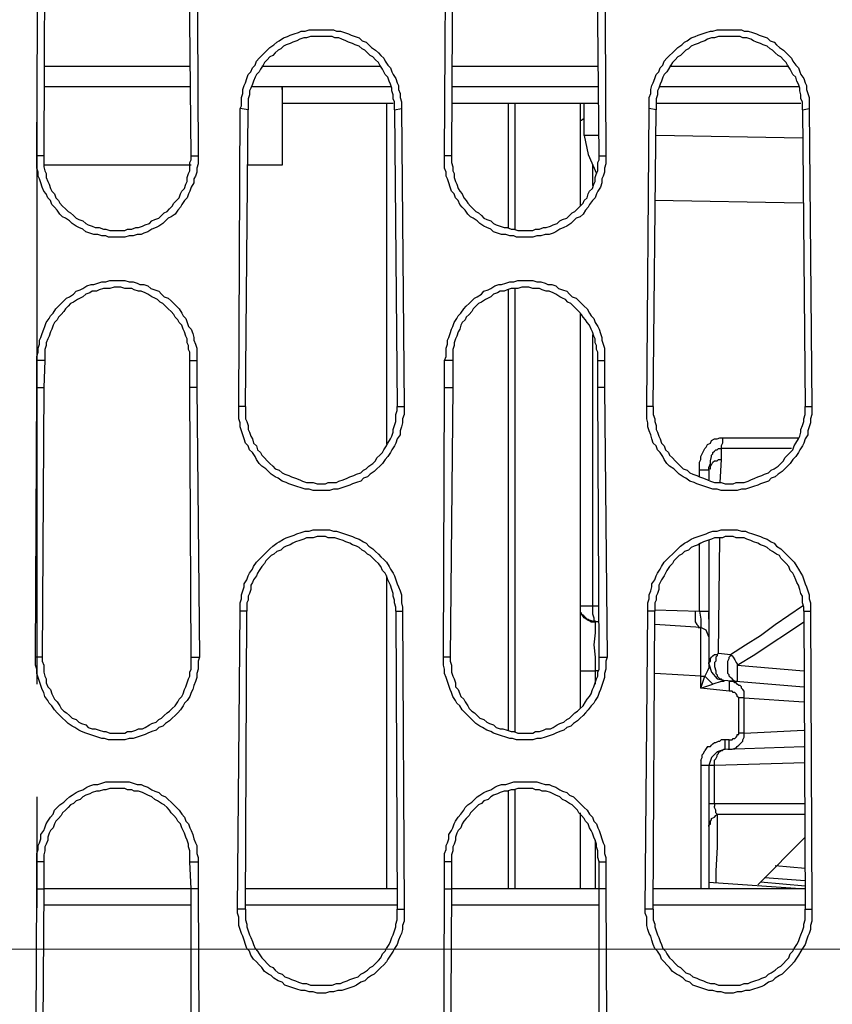
# Model space of a CAD drawing. Units: inches. Extents: x -2049 to 3731, y -2296 to 3484.
# Drawn here: x 175 to 201, y 593 to 624 of the extents above; entities that cross this region are included whole.
import ezdxf

# ---------------------------------------------------------------- set-up
doc = ezdxf.new("R2010")
doc.units = ezdxf.units.IN
doc.header["$MEASUREMENT"] = 0
doc.layers.add('Layer 1', color=7, linetype='Continuous')

msp = doc.modelspace()

# ---------------------------------------------------------------- linework, layer by layer
at = {"layer": 'Layer 1', "color": 7, "lineweight": 25, "true_color": 0xffffff}
for points in [[(175.697, 619.605), (175.737, 628.072)], [(175.949, 628.072), (175.909, 619.605), (175.909, 619.267), (175.949, 619.139), (175.99, 619.055), (175.99, 618.928), (176.036, 618.801), (176.076, 618.716), (176.121, 618.589), (176.162, 618.505), (176.247, 618.42), (176.288, 618.292), (176.374, 618.208), (176.414, 618.123), (176.5, 618.038), (176.586, 617.954), (176.672, 617.869), (176.752, 617.827), (176.838, 617.743), (176.924, 617.658), (177.01, 617.615), (177.136, 617.573), (177.222, 617.489), (177.302, 617.446), (177.428, 617.404), (177.515, 617.362), (177.641, 617.362), (177.773, 617.319), (177.853, 617.319), (177.979, 617.276), (178.449, 617.276), (178.529, 617.319), (178.661, 617.319), (178.787, 617.362), (178.873, 617.362), (178.999, 617.404), (179.08, 617.446), (179.212, 617.489), (179.292, 617.573), (179.378, 617.615), (179.504, 617.658), (179.59, 617.743), (179.676, 617.827), (179.762, 617.869), (179.842, 617.954), (179.928, 618.038), (179.974, 618.123), (180.054, 618.208), (180.14, 618.292), (180.18, 618.42), (180.226, 618.505), (180.312, 618.589), (180.353, 618.716), (180.393, 618.801), (180.393, 618.928), (180.438, 619.055), (180.479, 619.139), (180.479, 619.393), (180.519, 619.478), (180.519, 619.605)], [(180.519, 619.605), (180.438, 628.072)], [(180.691, 628.072), (180.731, 619.605)], [(188.436, 619.605), (188.482, 628.072)], [(188.694, 628.072), (188.648, 619.605), (188.648, 619.393), (188.694, 619.267), (188.694, 619.139), (188.734, 619.055), (188.734, 618.928), (188.774, 618.801), (188.82, 618.716), (188.86, 618.589), (188.906, 618.505), (188.986, 618.42), (189.032, 618.292), (189.112, 618.208), (189.158, 618.123), (189.244, 618.038), (189.325, 617.954), (189.41, 617.869), (189.497, 617.827), (189.583, 617.743), (189.663, 617.658), (189.749, 617.615), (189.875, 617.573), (189.961, 617.489), (190.047, 617.446), (190.173, 617.404), (190.299, 617.362), (190.385, 617.362), (190.511, 617.319), (190.597, 617.319), (190.723, 617.276), (191.188, 617.276), (191.274, 617.319), (191.4, 617.319), (191.526, 617.362), (191.612, 617.362), (191.738, 617.404), (191.824, 617.446), (191.95, 617.489), (192.036, 617.573), (192.122, 617.615), (192.249, 617.658), (192.335, 617.743), (192.415, 617.827), (192.501, 617.869), (192.587, 617.954), (192.673, 618.038), (192.759, 618.123), (192.799, 618.208), (192.885, 618.292), (192.925, 618.42), (192.965, 618.505), (193.051, 618.589), (193.097, 618.716), (193.137, 618.801), (193.137, 618.928), (193.177, 619.055), (193.223, 619.139), (193.223, 619.393), (193.263, 619.478), (193.263, 619.605)], [(193.263, 619.605), (193.177, 628.072)], [(193.435, 628.072), (193.475, 619.605)], [(182.043, 621.087), (182.09, 621.171), (182.09, 621.426), (182.13, 621.552), (182.13, 621.68), (182.17, 621.806), (182.216, 621.891), (182.256, 622.018), (182.302, 622.145), (182.382, 622.23), (182.428, 622.357), (182.514, 622.441), (182.554, 622.568), (182.64, 622.653), (182.72, 622.738), (182.806, 622.823), (182.892, 622.907), (182.978, 622.992), (183.104, 623.077), (183.19, 623.161), (183.271, 623.203), (183.402, 623.288), (183.528, 623.33), (183.614, 623.373), (183.74, 623.415), (183.867, 623.457), (183.953, 623.5), (184.079, 623.5), (184.205, 623.542), (184.968, 623.542), (185.053, 623.5), (185.18, 623.5), (185.306, 623.457), (185.432, 623.415), (185.518, 623.373), (185.644, 623.33), (185.77, 623.288), (185.856, 623.203), (185.982, 623.161), (186.068, 623.077), (186.154, 622.992), (186.28, 622.907), (186.366, 622.823), (186.447, 622.738), (186.532, 622.653), (186.573, 622.568), (186.659, 622.441), (186.745, 622.357), (186.785, 622.23), (186.831, 622.145), (186.911, 622.018), (186.957, 621.891), (186.997, 621.806), (186.997, 621.68), (187.043, 621.552), (187.043, 621.426), (187.083, 621.298), (187.083, 621.087)], [(186.871, 621.044), (186.871, 621.298), (186.831, 621.383), (186.831, 621.51), (186.785, 621.637), (186.785, 621.722), (186.745, 621.849), (186.705, 621.934), (186.659, 622.06), (186.573, 622.145), (186.532, 622.23), (186.492, 622.314), (186.406, 622.441), (186.366, 622.526), (186.28, 622.61), (186.194, 622.696), (186.108, 622.738), (186.023, 622.823), (185.942, 622.907), (185.856, 622.949), (185.77, 623.034), (185.644, 623.077), (185.558, 623.119), (185.432, 623.161), (185.346, 623.203), (185.22, 623.246), (185.134, 623.288), (185.008, 623.288), (184.921, 623.33), (184.245, 623.33), (184.119, 623.288), (184.033, 623.288), (183.907, 623.246), (183.821, 623.203), (183.695, 623.161), (183.614, 623.119), (183.483, 623.077), (183.402, 623.034), (183.316, 622.949), (183.23, 622.907), (183.144, 622.823), (183.064, 622.738), (182.978, 622.696), (182.892, 622.61), (182.806, 622.526), (182.766, 622.441), (182.68, 622.314), (182.64, 622.23), (182.554, 622.145), (182.514, 622.06), (182.468, 621.934), (182.428, 621.849), (182.382, 621.722), (182.342, 621.637), (182.342, 621.51), (182.302, 621.383), (182.302, 621.044)], [(194.828, 621.087), (194.828, 621.426), (194.874, 621.552), (194.874, 621.68), (194.914, 621.806), (194.954, 621.891), (195, 622.018), (195.04, 622.145), (195.127, 622.23), (195.167, 622.357), (195.253, 622.441), (195.298, 622.568), (195.379, 622.653), (195.465, 622.738), (195.551, 622.823), (195.636, 622.907), (195.717, 622.992), (195.849, 623.077), (195.929, 623.161), (196.015, 623.203), (196.141, 623.288), (196.267, 623.33), (196.353, 623.373), (196.479, 623.415), (196.606, 623.457), (196.737, 623.5), (196.818, 623.5), (196.95, 623.542), (197.706, 623.542), (197.792, 623.5), (197.918, 623.5), (198.05, 623.457), (198.176, 623.415), (198.257, 623.373), (198.388, 623.33), (198.514, 623.288), (198.601, 623.203), (198.727, 623.161), (198.807, 623.077), (198.893, 622.992), (199.019, 622.907), (199.105, 622.823), (199.191, 622.738), (199.277, 622.653), (199.317, 622.568), (199.403, 622.441), (199.489, 622.357), (199.529, 622.23), (199.569, 622.145), (199.655, 622.018), (199.695, 621.891), (199.742, 621.806), (199.742, 621.68), (199.782, 621.552), (199.828, 621.426), (199.828, 621.087)], [(199.616, 621.044), (199.616, 621.298), (199.569, 621.383), (199.569, 621.51), (199.529, 621.637), (199.529, 621.722), (199.489, 621.849), (199.443, 621.934), (199.403, 622.06), (199.317, 622.145), (199.277, 622.23), (199.231, 622.314), (199.151, 622.441), (199.105, 622.526), (199.019, 622.61), (198.939, 622.696), (198.853, 622.738), (198.767, 622.823), (198.681, 622.907), (198.601, 622.949), (198.514, 623.034), (198.388, 623.077), (198.303, 623.119), (198.176, 623.161), (198.09, 623.203), (198.005, 623.246), (197.878, 623.288), (197.752, 623.288), (197.666, 623.33), (196.99, 623.33), (196.864, 623.288), (196.777, 623.288), (196.651, 623.246), (196.565, 623.203), (196.439, 623.161), (196.353, 623.119), (196.227, 623.077), (196.141, 623.034), (196.055, 622.949), (195.975, 622.907), (195.889, 622.823), (195.803, 622.738), (195.717, 622.696), (195.636, 622.61), (195.551, 622.526), (195.505, 622.441), (195.425, 622.314), (195.379, 622.23), (195.298, 622.145), (195.253, 622.06), (195.212, 621.934), (195.167, 621.849), (195.127, 621.722), (195.086, 621.637), (195.086, 621.51), (195.04, 621.383), (195.04, 621.044)], [(180.479, 622.399), (175.909, 622.399)], [(186.447, 622.399), (182.72, 622.399)], [(193.223, 622.399), (188.648, 622.399)], [(199.191, 622.399), (195.465, 622.399)], [(180.479, 621.764), (175.909, 621.764)], [(186.745, 621.764), (182.428, 621.764)], [(183.356, 621.764), (183.356, 619.309)], [(183.356, 621.68), (183.356, 621.764)], [(193.223, 621.764), (188.648, 621.764)], [(199.489, 621.764), (195.167, 621.764)], [(183.356, 621.256), (186.831, 621.256)], [(186.619, 621.256), (186.619, 610.588)], [(188.648, 621.256), (193.223, 621.256)], [(190.425, 621.256), (190.425, 617.362)], [(190.638, 617.319), (190.638, 621.256)], [(192.673, 621.256), (192.673, 618.038)], [(192.799, 620.24), (192.799, 621.256)], [(195.04, 621.256), (199.569, 621.256)], [(182.003, 611.774), (182.043, 621.087)], [(182.302, 621.044), (182.043, 621.087)], [(182.216, 611.774), (182.302, 621.044)], [(186.871, 621.044), (187.083, 621.087)], [(186.871, 621.044), (186.957, 611.774)], [(187.083, 621.087), (187.169, 611.774)], [(194.748, 611.774), (194.828, 621.087)], [(195.04, 621.044), (194.828, 621.087)], [(194.954, 611.774), (195.04, 621.044)], [(199.616, 621.044), (199.828, 621.087)], [(199.616, 621.044), (199.695, 611.774)], [(199.828, 621.087), (199.908, 611.774)], [(175.697, 620.664), (175.697, 603.095)], [(192.799, 620.748), (192.759, 620.748), (192.713, 620.706), (192.673, 620.706), (192.673, 620.664)], [(193.263, 620.24), (192.799, 620.24)], [(192.799, 620.24), (192.925, 619.647), (193.177, 619.055)], [(199.616, 620.156), (195.04, 620.24)], [(175.909, 619.605), (175.697, 619.605)], [(180.731, 619.605), (180.731, 619.351), (180.691, 619.224), (180.691, 619.097), (180.651, 618.97), (180.605, 618.885), (180.605, 618.759), (180.519, 618.631), (180.479, 618.505), (180.438, 618.42), (180.393, 618.292), (180.312, 618.208), (180.226, 618.081), (180.18, 617.997), (180.1, 617.912), (180.014, 617.785), (179.888, 617.7), (179.802, 617.658), (179.716, 617.573), (179.63, 617.489), (179.504, 617.404), (179.424, 617.362), (179.292, 617.319), (179.166, 617.234), (179.039, 617.192), (178.954, 617.15), (178.827, 617.15), (178.701, 617.108), (178.575, 617.108), (178.449, 617.065), (177.939, 617.065), (177.853, 617.108), (177.727, 617.108), (177.601, 617.15), (177.475, 617.15), (177.348, 617.192), (177.222, 617.234), (177.136, 617.319), (177.01, 617.362), (176.924, 617.404), (176.798, 617.489), (176.712, 617.573), (176.586, 617.658), (176.5, 617.7), (176.414, 617.785), (176.328, 617.912), (176.247, 617.997), (176.162, 618.081), (176.121, 618.208), (176.036, 618.292), (175.99, 618.42), (175.909, 618.505), (175.864, 618.631), (175.823, 618.759), (175.778, 618.885), (175.737, 618.97), (175.737, 619.097), (175.697, 619.224), (175.697, 619.605)], [(180.519, 619.309), (175.909, 619.309)], [(180.519, 619.605), (180.731, 619.605)], [(183.356, 619.309), (182.256, 619.309)], [(188.648, 619.605), (188.436, 619.605)], [(193.475, 619.605), (193.475, 619.351), (193.435, 619.224), (193.435, 619.097), (193.389, 618.97), (193.349, 618.885), (193.349, 618.759), (193.303, 618.631), (193.223, 618.505), (193.177, 618.42), (193.137, 618.292), (193.051, 618.208), (192.965, 618.081), (192.925, 617.997), (192.839, 617.912), (192.759, 617.785), (192.673, 617.7), (192.547, 617.658), (192.461, 617.573), (192.375, 617.489), (192.249, 617.404), (192.162, 617.362), (192.036, 617.319), (191.91, 617.234), (191.824, 617.192), (191.698, 617.15), (191.572, 617.15), (191.446, 617.108), (191.314, 617.108), (191.188, 617.065), (190.683, 617.065), (190.597, 617.108), (190.471, 617.108), (190.345, 617.15), (190.213, 617.15), (190.087, 617.192), (189.961, 617.234), (189.875, 617.319), (189.749, 617.362), (189.663, 617.404), (189.537, 617.489), (189.457, 617.573), (189.325, 617.658), (189.244, 617.7), (189.158, 617.785), (189.072, 617.912), (188.986, 617.997), (188.906, 618.081), (188.86, 618.208), (188.774, 618.292), (188.734, 618.42), (188.648, 618.505), (188.608, 618.631), (188.562, 618.759), (188.522, 618.885), (188.482, 618.97), (188.482, 619.097), (188.436, 619.224), (188.436, 619.605)], [(193.051, 619.309), (193.051, 618.674)], [(193.263, 619.605), (193.475, 619.605)], [(199.616, 618.123), (195, 618.208)], [(175.697, 613.213), (175.697, 613.34), (175.737, 613.466), (175.737, 613.594), (175.778, 613.721), (175.778, 613.848), (175.823, 613.933), (175.864, 614.059), (175.909, 614.187), (175.949, 614.271), (175.99, 614.398), (176.076, 614.525), (176.121, 614.61), (176.202, 614.694), (176.288, 614.821), (176.374, 614.906), (176.46, 614.991), (176.54, 615.076), (176.626, 615.16), (176.712, 615.202), (176.838, 615.287), (176.924, 615.372), (177.05, 615.414), (177.136, 615.456), (177.262, 615.541), (177.388, 615.584), (177.475, 615.584), (177.601, 615.626), (177.727, 615.668), (177.853, 615.668), (177.979, 615.71), (178.449, 615.71), (178.575, 615.668), (178.701, 615.668), (178.827, 615.626), (178.913, 615.584), (179.039, 615.584), (179.166, 615.541), (179.252, 615.456), (179.378, 615.414), (179.504, 615.372), (179.59, 615.287), (179.676, 615.202), (179.802, 615.16), (179.888, 615.076), (179.974, 614.991), (180.054, 614.906), (180.14, 614.821), (180.226, 614.694), (180.266, 614.61), (180.353, 614.525), (180.393, 614.398), (180.438, 614.271), (180.519, 614.187), (180.564, 614.059), (180.605, 613.933), (180.605, 613.848), (180.651, 613.721), (180.691, 613.594), (180.691, 613.213)], [(188.436, 613.213), (188.482, 613.34), (188.482, 613.594), (188.522, 613.721), (188.522, 613.848), (188.562, 613.933), (188.608, 614.059), (188.648, 614.187), (188.694, 614.271), (188.734, 614.398), (188.82, 614.525), (188.86, 614.61), (188.946, 614.694), (189.032, 614.821), (189.112, 614.906), (189.199, 614.991), (189.284, 615.076), (189.37, 615.16), (189.457, 615.202), (189.583, 615.287), (189.663, 615.372), (189.795, 615.414), (189.875, 615.456), (190.007, 615.541), (190.133, 615.584), (190.213, 615.584), (190.345, 615.626), (190.471, 615.668), (190.597, 615.668), (190.723, 615.71), (191.188, 615.71), (191.314, 615.668), (191.446, 615.668), (191.572, 615.626), (191.658, 615.584), (191.784, 615.584), (191.91, 615.541), (191.996, 615.456), (192.122, 615.414), (192.249, 615.372), (192.335, 615.287), (192.415, 615.202), (192.547, 615.16), (192.627, 615.076), (192.713, 614.991), (192.799, 614.906), (192.885, 614.821), (192.965, 614.694), (193.011, 614.61), (193.097, 614.525), (193.137, 614.398), (193.223, 614.271), (193.263, 614.187), (193.303, 614.059), (193.349, 613.933), (193.349, 613.848), (193.389, 613.721), (193.435, 613.594), (193.435, 613.213)], [(180.479, 613.213), (180.479, 613.466), (180.438, 613.551), (180.438, 613.678), (180.393, 613.763), (180.393, 613.89), (180.353, 613.975), (180.312, 614.102), (180.266, 614.187), (180.226, 614.313), (180.14, 614.398), (180.1, 614.483), (180.014, 614.567), (179.974, 614.652), (179.888, 614.737), (179.802, 614.821), (179.716, 614.906), (179.63, 614.991), (179.55, 615.033), (179.464, 615.117), (179.378, 615.16), (179.292, 615.202), (179.166, 615.287), (179.08, 615.33), (178.954, 615.372), (178.873, 615.372), (178.741, 615.414), (178.661, 615.456), (178.449, 615.456), (178.323, 615.499), (178.111, 615.499), (177.979, 615.456), (177.773, 615.456), (177.641, 615.414), (177.56, 615.372), (177.428, 615.372), (177.348, 615.33), (177.222, 615.287), (177.136, 615.202), (177.05, 615.16), (176.964, 615.117), (176.838, 615.033), (176.752, 614.991), (176.672, 614.906), (176.586, 614.821), (176.54, 614.737), (176.46, 614.652), (176.374, 614.567), (176.328, 614.483), (176.247, 614.398), (176.202, 614.313), (176.162, 614.187), (176.121, 614.102), (176.076, 613.975), (176.036, 613.89), (175.99, 613.763), (175.99, 613.678), (175.949, 613.551), (175.949, 613.213)], [(193.223, 613.213), (193.223, 613.466), (193.177, 613.551), (193.177, 613.678), (193.137, 613.763), (193.137, 613.89), (193.097, 613.975), (193.051, 614.102), (193.011, 614.187), (192.965, 614.313), (192.885, 614.398), (192.839, 614.483), (192.759, 614.567), (192.713, 614.652), (192.627, 614.737), (192.547, 614.821), (192.461, 614.906), (192.375, 614.991), (192.288, 615.033), (192.208, 615.117), (192.122, 615.16), (192.036, 615.202), (191.91, 615.287), (191.824, 615.33), (191.698, 615.372), (191.612, 615.372), (191.486, 615.414), (191.4, 615.456), (191.188, 615.456), (191.062, 615.499), (190.849, 615.499), (190.723, 615.456), (190.511, 615.456), (190.385, 615.414), (190.299, 615.372), (190.173, 615.372), (190.087, 615.33), (189.961, 615.287), (189.875, 615.202), (189.795, 615.16), (189.709, 615.117), (189.583, 615.033), (189.497, 614.991), (189.41, 614.906), (189.325, 614.821), (189.284, 614.737), (189.199, 614.652), (189.112, 614.567), (189.072, 614.483), (188.986, 614.398), (188.946, 614.313), (188.906, 614.187), (188.86, 614.102), (188.82, 613.975), (188.774, 613.89), (188.734, 613.763), (188.734, 613.678), (188.694, 613.551), (188.694, 613.213)], [(190.425, 615.414), (190.425, 601.656)], [(190.638, 601.614), (190.638, 615.456)], [(192.673, 614.694), (192.673, 602.333)], [(193.051, 614.017), (193.051, 605.55)], [(175.949, 613.213), (175.697, 613.213)], [(175.697, 612.366), (175.697, 613.213)], [(175.949, 613.213), (175.909, 612.366)], [(180.479, 613.213), (180.691, 613.213)], [(180.479, 612.366), (180.479, 613.213)], [(180.691, 613.213), (180.691, 612.366)], [(188.694, 613.213), (188.436, 613.213)], [(188.436, 612.366), (188.436, 613.213)], [(188.694, 613.213), (188.694, 612.366)], [(193.223, 613.213), (193.435, 613.213)], [(193.223, 612.366), (193.223, 613.213)], [(193.435, 613.213), (193.435, 612.366)], [(175.651, 603.941), (175.697, 612.366)], [(175.697, 612.366), (175.909, 612.366)], [(175.909, 612.366), (175.864, 603.941), (175.864, 603.815), (175.909, 603.688), (175.909, 603.476), (175.949, 603.349), (175.99, 603.265), (175.99, 603.137), (176.036, 603.011), (176.121, 602.926), (176.162, 602.799), (176.202, 602.714), (176.247, 602.629), (176.328, 602.545), (176.414, 602.418), (176.46, 602.333), (176.54, 602.249), (176.626, 602.206), (176.712, 602.121), (176.798, 602.036), (176.924, 601.994), (177.01, 601.91), (177.09, 601.867), (177.222, 601.825), (177.302, 601.74), (177.428, 601.698), (177.515, 601.698), (177.641, 601.656), (177.773, 601.614), (177.853, 601.614), (177.979, 601.571), (178.449, 601.571), (178.529, 601.614), (178.661, 601.614), (178.787, 601.656), (178.873, 601.698), (178.999, 601.698), (179.08, 601.74), (179.212, 601.825), (179.292, 601.867), (179.424, 601.91), (179.504, 601.994), (179.59, 602.036), (179.676, 602.121), (179.762, 602.206), (179.842, 602.249), (179.928, 602.333), (180.014, 602.418), (180.1, 602.545), (180.14, 602.629), (180.226, 602.714), (180.266, 602.799), (180.312, 602.926), (180.353, 603.011), (180.393, 603.137), (180.438, 603.265), (180.479, 603.349), (180.479, 603.476), (180.519, 603.561), (180.519, 603.941)], [(180.691, 612.366), (180.479, 612.366)], [(180.519, 603.941), (180.479, 612.366)], [(180.691, 612.366), (180.777, 603.941)], [(188.396, 603.941), (188.436, 612.366)], [(188.436, 612.366), (188.694, 612.366)], [(188.694, 612.366), (188.608, 603.941), (188.608, 603.815), (188.648, 603.688), (188.648, 603.476), (188.694, 603.349), (188.734, 603.265), (188.774, 603.137), (188.774, 603.011), (188.86, 602.926), (188.906, 602.799), (188.946, 602.714), (189.032, 602.629), (189.072, 602.545), (189.158, 602.418), (189.199, 602.333), (189.284, 602.249), (189.37, 602.206), (189.457, 602.121), (189.537, 602.036), (189.663, 601.994), (189.749, 601.91), (189.835, 601.867), (189.961, 601.825), (190.047, 601.74), (190.173, 601.698), (190.259, 601.698), (190.385, 601.656), (190.511, 601.614), (190.597, 601.614), (190.723, 601.571), (191.188, 601.571), (191.274, 601.614), (191.4, 601.614), (191.526, 601.656), (191.612, 601.698), (191.738, 601.698), (191.824, 601.74), (191.95, 601.825), (192.036, 601.867), (192.162, 601.91), (192.249, 601.994), (192.335, 602.036), (192.415, 602.121), (192.501, 602.206), (192.587, 602.249), (192.673, 602.333), (192.759, 602.418), (192.839, 602.545), (192.885, 602.629), (192.965, 602.714), (193.011, 602.799), (193.051, 602.926), (193.097, 603.011), (193.137, 603.137), (193.177, 603.265), (193.223, 603.349), (193.223, 603.476), (193.263, 603.561), (193.263, 603.941)], [(193.435, 612.366), (193.223, 612.366)], [(193.263, 603.941), (193.223, 612.366)], [(193.435, 612.366), (193.516, 603.941)], [(182.216, 611.774), (182.003, 611.774)], [(187.169, 611.774), (187.169, 611.519), (187.123, 611.392), (187.123, 611.265), (187.083, 611.138), (187.043, 611.012), (187.043, 610.884), (186.957, 610.758), (186.911, 610.63), (186.871, 610.545), (186.785, 610.419), (186.745, 610.334), (186.659, 610.207), (186.573, 610.122), (186.492, 609.996), (186.406, 609.911), (186.321, 609.826), (186.234, 609.741), (186.108, 609.657), (186.023, 609.572), (185.896, 609.529), (185.816, 609.445), (185.684, 609.403), (185.558, 609.36), (185.472, 609.318), (185.346, 609.276), (185.22, 609.233), (185.094, 609.191), (184.968, 609.191), (184.841, 609.149), (184.331, 609.149), (184.205, 609.191), (184.079, 609.191), (183.953, 609.233), (183.821, 609.276), (183.695, 609.318), (183.569, 609.36), (183.483, 609.403), (183.356, 609.445), (183.23, 609.529), (183.144, 609.572), (183.018, 609.657), (182.932, 609.741), (182.852, 609.826), (182.72, 609.911), (182.64, 609.996), (182.554, 610.122), (182.514, 610.207), (182.428, 610.334), (182.342, 610.419), (182.302, 610.545), (182.216, 610.63), (182.17, 610.758), (182.13, 610.884), (182.09, 611.012), (182.043, 611.138), (182.043, 611.265), (182.003, 611.392), (182.003, 611.774)], [(182.216, 611.774), (182.216, 611.392), (182.256, 611.308), (182.302, 611.181), (182.302, 611.054), (182.342, 610.969), (182.382, 610.842), (182.428, 610.758), (182.468, 610.63), (182.554, 610.545), (182.594, 610.419), (182.68, 610.334), (182.72, 610.249), (182.806, 610.165), (182.892, 610.08), (182.978, 609.996), (183.064, 609.911), (183.144, 609.826), (183.271, 609.784), (183.356, 609.699), (183.442, 609.657), (183.569, 609.615), (183.655, 609.572), (183.781, 609.529), (183.907, 609.487), (183.993, 609.445), (184.119, 609.403), (184.331, 609.403), (184.457, 609.36), (184.715, 609.36), (184.795, 609.403), (185.053, 609.403), (185.134, 609.445), (185.266, 609.487), (185.392, 609.529), (185.472, 609.572), (185.604, 609.615), (185.684, 609.657), (185.816, 609.699), (185.896, 609.784), (185.982, 609.826), (186.068, 609.911), (186.194, 609.996), (186.28, 610.08), (186.321, 610.165), (186.406, 610.249), (186.492, 610.334), (186.532, 610.419), (186.619, 610.545), (186.659, 610.63), (186.745, 610.758), (186.785, 610.842), (186.831, 610.969), (186.831, 611.054), (186.871, 611.181), (186.911, 611.308), (186.911, 611.519), (186.957, 611.646), (186.957, 611.774)], [(186.957, 611.774), (187.169, 611.774)], [(194.954, 611.774), (194.748, 611.774)], [(199.908, 611.774), (199.908, 611.519), (199.868, 611.392), (199.868, 611.265), (199.828, 611.138), (199.782, 611.012), (199.782, 610.884), (199.695, 610.758), (199.655, 610.63), (199.616, 610.545), (199.529, 610.419), (199.489, 610.334), (199.403, 610.207), (199.317, 610.122), (199.231, 609.996), (199.151, 609.911), (199.065, 609.826), (198.979, 609.741), (198.853, 609.657), (198.767, 609.572), (198.641, 609.529), (198.555, 609.445), (198.429, 609.403), (198.303, 609.36), (198.216, 609.318), (198.09, 609.276), (197.964, 609.233), (197.838, 609.191), (197.706, 609.191), (197.58, 609.149), (197.076, 609.149), (196.95, 609.191), (196.818, 609.191), (196.691, 609.233), (196.565, 609.276), (196.439, 609.318), (196.313, 609.36), (196.227, 609.403), (196.101, 609.445), (195.975, 609.529), (195.889, 609.572), (195.763, 609.657), (195.677, 609.741), (195.591, 609.826), (195.465, 609.911), (195.379, 609.996), (195.298, 610.122), (195.253, 610.207), (195.167, 610.334), (195.086, 610.419), (195.04, 610.545), (194.954, 610.63), (194.914, 610.758), (194.874, 610.884), (194.828, 611.012), (194.788, 611.138), (194.788, 611.265), (194.748, 611.392), (194.748, 611.774)], [(194.954, 611.774), (194.954, 611.519), (195, 611.392), (195, 611.308), (195.04, 611.181), (195.04, 611.054), (195.086, 610.969), (195.127, 610.842), (195.167, 610.758), (195.212, 610.63), (195.298, 610.545), (195.338, 610.419), (195.425, 610.334), (195.465, 610.249), (195.551, 610.165), (195.636, 610.08), (195.717, 609.996), (195.803, 609.911), (195.889, 609.826), (196.015, 609.784), (196.101, 609.699), (196.187, 609.657), (196.313, 609.615), (196.399, 609.572), (196.525, 609.529), (196.651, 609.487), (196.737, 609.445), (196.864, 609.403), (197.076, 609.403), (197.202, 609.36), (197.454, 609.36), (197.54, 609.403), (197.792, 609.403), (197.918, 609.445), (198.005, 609.487), (198.131, 609.529), (198.216, 609.572), (198.343, 609.615), (198.429, 609.657), (198.555, 609.699), (198.641, 609.784), (198.727, 609.826), (198.853, 609.911), (198.939, 609.996), (199.019, 610.08), (199.065, 610.165), (199.151, 610.249), (199.231, 610.334), (199.317, 610.419), (199.357, 610.545), (199.403, 610.63), (199.489, 610.758), (199.529, 610.842), (199.569, 610.969), (199.569, 611.054), (199.616, 611.181), (199.655, 611.308), (199.655, 611.392), (199.695, 611.519), (199.695, 611.774)], [(199.695, 611.774), (199.908, 611.774)], [(196.399, 609.784), (196.399, 610.038), (196.439, 610.122), (196.439, 610.207), (196.479, 610.292), (196.525, 610.376), (196.565, 610.461), (196.606, 610.504), (196.651, 610.588), (196.737, 610.63), (196.777, 610.715), (196.864, 610.758), (196.95, 610.758), (197.03, 610.799), (197.116, 610.799)], [(197.116, 610.799), (197.116, 610.63), (197.076, 610.545), (197.076, 610.122), (197.03, 609.403)], [(197.116, 610.799), (199.489, 610.799)], [(196.691, 609.784), (196.691, 609.868), (196.737, 609.996), (196.737, 610.08), (196.777, 610.207), (196.777, 610.249), (196.818, 610.292), (196.818, 610.334), (196.864, 610.376), (196.904, 610.419), (196.95, 610.419), (196.99, 610.461), (197.076, 610.461)], [(199.277, 610.461), (197.076, 610.461)], [(196.691, 609.784), (196.691, 609.826), (196.737, 609.826), (196.737, 609.911), (196.777, 609.953), (196.818, 610.038), (196.864, 610.08), (196.95, 610.08), (196.99, 610.122), (197.076, 610.122)], [(196.691, 609.784), (196.399, 609.784)], [(196.399, 609.572), (196.399, 609.784)], [(196.691, 609.784), (196.691, 609.487)], [(182.043, 605.381), (182.043, 605.635), (182.09, 605.762), (182.09, 605.889), (182.13, 606.016), (182.17, 606.143), (182.17, 606.228), (182.256, 606.355), (182.302, 606.482), (182.342, 606.566), (182.428, 606.693), (182.468, 606.778), (182.554, 606.905), (182.64, 606.99), (182.72, 607.074), (182.806, 607.159), (182.892, 607.244), (182.978, 607.329), (183.064, 607.413), (183.19, 607.498), (183.271, 607.54), (183.402, 607.625), (183.483, 607.667), (183.614, 607.709), (183.74, 607.752), (183.821, 607.794), (183.953, 607.837), (184.079, 607.879), (184.205, 607.879), (184.331, 607.921), (184.841, 607.921), (184.968, 607.879), (185.053, 607.879), (185.18, 607.837), (185.306, 607.794), (185.432, 607.752), (185.558, 607.709), (185.644, 607.667), (185.77, 607.625), (185.896, 607.54), (185.982, 607.498), (186.068, 607.413), (186.194, 607.329), (186.28, 607.244), (186.366, 607.159), (186.447, 607.074), (186.532, 606.99), (186.619, 606.905), (186.705, 606.778), (186.745, 606.693), (186.831, 606.566), (186.871, 606.482), (186.911, 606.355), (186.957, 606.228), (186.997, 606.143), (187.043, 606.016), (187.083, 605.889), (187.083, 605.635), (187.123, 605.508), (187.123, 605.381)], [(186.911, 605.381), (186.911, 605.508), (186.871, 605.635), (186.871, 605.72), (186.831, 605.847), (186.831, 605.931), (186.785, 606.059), (186.745, 606.186), (186.705, 606.27), (186.659, 606.355), (186.619, 606.482), (186.573, 606.566), (186.492, 606.651), (186.447, 606.778), (186.366, 606.863), (186.28, 606.947), (186.194, 607.032), (186.108, 607.116), (186.023, 607.159), (185.942, 607.244), (185.856, 607.286), (185.77, 607.371), (185.684, 607.413), (185.558, 607.455), (185.472, 607.498), (185.346, 607.54), (185.266, 607.583), (185.134, 607.625), (185.008, 607.667), (184.795, 607.667), (184.715, 607.709), (184.457, 607.709), (184.331, 607.667), (184.119, 607.667), (184.033, 607.625), (183.907, 607.583), (183.781, 607.54), (183.695, 607.498), (183.614, 607.455), (183.483, 607.413), (183.402, 607.371), (183.316, 607.286), (183.19, 607.244), (183.104, 607.159), (183.018, 607.116), (182.932, 607.032), (182.852, 606.947), (182.806, 606.863), (182.72, 606.778), (182.64, 606.651), (182.594, 606.566), (182.554, 606.482), (182.468, 606.355), (182.428, 606.27), (182.382, 606.186), (182.382, 606.059), (182.342, 605.931), (182.302, 605.847), (182.302, 605.72), (182.256, 605.635), (182.256, 605.381)], [(194.788, 605.381), (194.788, 605.635), (194.828, 605.762), (194.828, 605.889), (194.874, 606.016), (194.914, 606.143), (194.914, 606.228), (195, 606.355), (195.04, 606.482), (195.086, 606.566), (195.167, 606.693), (195.212, 606.778), (195.298, 606.905), (195.379, 606.99), (195.465, 607.074), (195.551, 607.159), (195.636, 607.244), (195.717, 607.329), (195.803, 607.413), (195.929, 607.498), (196.015, 607.54), (196.141, 607.625), (196.227, 607.667), (196.353, 607.709), (196.479, 607.752), (196.606, 607.794), (196.691, 607.837), (196.818, 607.879), (196.95, 607.879), (197.076, 607.921), (197.58, 607.921), (197.706, 607.879), (197.838, 607.879), (197.918, 607.837), (198.05, 607.794), (198.176, 607.752), (198.303, 607.709), (198.388, 607.667), (198.514, 607.625), (198.641, 607.54), (198.727, 607.498), (198.807, 607.413), (198.939, 607.329), (199.019, 607.244), (199.105, 607.159), (199.191, 607.074), (199.277, 606.99), (199.357, 606.905), (199.443, 606.778), (199.489, 606.693), (199.569, 606.566), (199.616, 606.482), (199.655, 606.355), (199.695, 606.228), (199.742, 606.143), (199.782, 606.016), (199.828, 605.889), (199.828, 605.762), (199.868, 605.635), (199.868, 605.381)], [(199.655, 605.381), (199.655, 605.508), (199.616, 605.635), (199.616, 605.847), (199.569, 605.931), (199.529, 606.059), (199.489, 606.186), (199.443, 606.27), (199.403, 606.355), (199.357, 606.482), (199.317, 606.566), (199.231, 606.651), (199.191, 606.778), (199.105, 606.863), (199.019, 606.947), (198.939, 607.032), (198.893, 607.116), (198.807, 607.159), (198.681, 607.244), (198.601, 607.286), (198.514, 607.371), (198.429, 607.413), (198.303, 607.455), (198.216, 607.498), (198.09, 607.54), (198.005, 607.583), (197.878, 607.625), (197.792, 607.667), (197.54, 607.667), (197.454, 607.709), (197.202, 607.709), (197.116, 607.667), (196.864, 607.667), (196.777, 607.625), (196.651, 607.583), (196.525, 607.54), (196.439, 607.498), (196.353, 607.455), (196.227, 607.413), (196.141, 607.371), (196.055, 607.286), (195.929, 607.244), (195.849, 607.159), (195.763, 607.116), (195.677, 607.032), (195.591, 606.947), (195.551, 606.863), (195.465, 606.778), (195.379, 606.651), (195.338, 606.566), (195.298, 606.482), (195.212, 606.355), (195.167, 606.27), (195.127, 606.186), (195.127, 606.059), (195.086, 605.931), (195.04, 605.847), (195.04, 605.72), (195, 605.635), (195, 605.381)], [(196.99, 604.069), (197.03, 607.667)], [(196.399, 605.381), (196.399, 607.498)], [(196.691, 607.583), (196.691, 603.73)], [(186.619, 606.482), (186.619, 596.702)], [(192.673, 605.55), (193.051, 605.55)], [(193.051, 605.55), (193.263, 605.55)], [(193.051, 605.55), (193.051, 605.296), (193.097, 605.17), (193.097, 605.042), (193.137, 605.042)], [(199.191, 605.254), (199.616, 605.55)], [(181.964, 596.068), (182.043, 605.381)], [(182.256, 605.381), (182.043, 605.381)], [(182.216, 596.068), (182.256, 605.381)], [(186.911, 605.381), (187.123, 605.381)], [(186.911, 605.381), (186.957, 596.068)], [(187.123, 605.381), (187.169, 596.068)], [(192.713, 605.296), (192.713, 605.339)], [(192.925, 605.085), (192.799, 605.17), (192.713, 605.296)], [(192.713, 605.296), (192.885, 605.127), (193.137, 605.042)], [(192.713, 605.296), (192.759, 605.254), (192.799, 605.212), (192.839, 605.17), (192.885, 605.127)], [(194.702, 596.068), (194.788, 605.381)], [(195, 605.381), (194.788, 605.381)], [(194.954, 596.068), (195, 605.381)], [(195, 605.424), (196.399, 605.381)], [(196.267, 605.381), (196.267, 605.042), (196.313, 604.958), (196.353, 604.916), (196.353, 604.873), (196.439, 604.873)], [(196.399, 605.381), (196.691, 605.381)], [(196.399, 605.381), (196.439, 605.127), (196.439, 604.873)], [(196.691, 605.254), (196.691, 605.339)], [(196.691, 605.127), (196.691, 605.254)], [(196.99, 604.069), (197.368, 604.027), (197.838, 604.323), (198.303, 604.619), (198.767, 604.958), (199.191, 605.254)], [(199.655, 605.381), (199.868, 605.381)], [(199.655, 605.381), (199.695, 596.068)], [(199.868, 605.381), (199.908, 596.068)], [(192.885, 605.127), (192.925, 605.127)], [(192.925, 605.127), (192.965, 605.085), (193.011, 605.042), (193.137, 605.042)], [(193.137, 605.042), (193.051, 605.042), (192.925, 605.085)], [(193.137, 605.042), (193.137, 604.704), (193.097, 604.323), (193.137, 603.941)], [(193.137, 605.042), (193.137, 605.085)], [(193.263, 605.042), (193.137, 605.042)], [(196.439, 604.873), (195, 604.958)], [(196.691, 604.577), (196.606, 604.788), (196.439, 604.873)], [(196.439, 603.349), (196.439, 604.873)], [(197.58, 603.688), (198.131, 604.027), (198.641, 604.365), (199.151, 604.704), (199.655, 605.042)], [(175.864, 603.941), (175.651, 603.941)], [(180.777, 603.941), (180.731, 603.815), (180.731, 603.561), (180.691, 603.434), (180.691, 603.307), (180.651, 603.18), (180.605, 603.053), (180.564, 602.926), (180.519, 602.841), (180.479, 602.714), (180.393, 602.587), (180.312, 602.502), (180.266, 602.418), (180.18, 602.291), (180.1, 602.206), (180.014, 602.121), (179.928, 602.036), (179.842, 601.953), (179.716, 601.867), (179.63, 601.782), (179.504, 601.74), (179.424, 601.656), (179.292, 601.614), (179.166, 601.571), (179.08, 601.529), (178.954, 601.487), (178.827, 601.444), (178.701, 601.402), (178.575, 601.402), (178.449, 601.359), (177.939, 601.359), (177.813, 601.402), (177.727, 601.402), (177.601, 601.444), (177.475, 601.487), (177.348, 601.529), (177.222, 601.571), (177.09, 601.614), (177.01, 601.656), (176.878, 601.74), (176.798, 601.782), (176.672, 601.867), (176.586, 601.953), (176.5, 602.036), (176.414, 602.121), (176.328, 602.206), (176.247, 602.291), (176.162, 602.418), (176.076, 602.502), (176.036, 602.587), (175.949, 602.714), (175.909, 602.841), (175.864, 602.926), (175.823, 603.053), (175.778, 603.18), (175.737, 603.307), (175.697, 603.434), (175.697, 603.561), (175.651, 603.688), (175.651, 603.941)], [(180.519, 603.941), (180.777, 603.941)], [(188.608, 603.941), (188.396, 603.941)], [(193.516, 603.941), (193.475, 603.815), (193.475, 603.561), (193.435, 603.434), (193.435, 603.307), (193.389, 603.18), (193.349, 603.053), (193.303, 602.926), (193.263, 602.841), (193.223, 602.714), (193.137, 602.587), (193.097, 602.502), (193.011, 602.418), (192.925, 602.291), (192.839, 602.206), (192.759, 602.121), (192.673, 602.036), (192.587, 601.953), (192.461, 601.867), (192.375, 601.782), (192.249, 601.74), (192.162, 601.656), (192.036, 601.614), (191.91, 601.571), (191.824, 601.529), (191.698, 601.487), (191.572, 601.444), (191.446, 601.402), (191.314, 601.402), (191.188, 601.359), (190.683, 601.359), (190.557, 601.402), (190.471, 601.402), (190.345, 601.444), (190.213, 601.487), (190.087, 601.529), (189.961, 601.571), (189.875, 601.614), (189.749, 601.656), (189.623, 601.74), (189.537, 601.782), (189.41, 601.867), (189.325, 601.953), (189.244, 602.036), (189.158, 602.121), (189.072, 602.206), (188.986, 602.291), (188.906, 602.418), (188.82, 602.502), (188.774, 602.587), (188.694, 602.714), (188.648, 602.841), (188.608, 602.926), (188.562, 603.053), (188.522, 603.18), (188.482, 603.307), (188.436, 603.434), (188.436, 603.561), (188.396, 603.688), (188.396, 603.941)], [(193.137, 603.941), (193.137, 603.518)], [(193.263, 603.941), (193.516, 603.941)], [(197.58, 603.18), (197.5, 603.18), (197.454, 603.222), (197.414, 603.265), (197.368, 603.307), (197.328, 603.349), (197.328, 603.392), (197.288, 603.434), (197.288, 603.815), (197.328, 603.9), (197.328, 603.941), (197.368, 603.984), (197.368, 604.027)], [(197.368, 604.027), (197.414, 603.984), (197.454, 603.941), (197.5, 603.857), (197.54, 603.772), (197.58, 603.73), (197.58, 603.688)], [(196.691, 603.73), (196.691, 603.603), (196.651, 603.518), (196.606, 603.434), (196.565, 603.349)], [(196.691, 603.73), (196.777, 603.476), (196.95, 603.265), (197.156, 603.222)], [(197.58, 603.688), (199.655, 603.518)], [(197.58, 603.688), (197.58, 603.18)], [(192.673, 603.518), (193.137, 603.518)], [(193.223, 603.518), (193.137, 603.518)], [(193.137, 603.518), (193.137, 603.095)], [(196.439, 603.349), (195, 603.434)], [(196.439, 603.349), (196.565, 603.349)], [(196.439, 602.968), (196.439, 603.349)], [(196.439, 602.968), (196.565, 603.349)], [(196.565, 603.349), (196.651, 603.265), (196.691, 603.222), (196.777, 603.137), (196.818, 603.095)], [(196.439, 602.968), (196.818, 603.095)], [(197.156, 603.222), (197.156, 603.18), (197.076, 603.18), (196.818, 603.095)], [(197.156, 603.222), (199.655, 603.011)], [(197.792, 602.672), (197.792, 602.883), (197.752, 602.926), (197.706, 602.968), (197.706, 603.011), (197.666, 603.053), (197.626, 603.053), (197.58, 603.095), (197.54, 603.137), (197.5, 603.137), (197.454, 603.18), (197.328, 603.18)], [(197.328, 603.18), (197.328, 602.883)], [(197.328, 602.883), (196.439, 602.968)], [(197.626, 602.672), (197.58, 602.714), (197.58, 602.757), (197.54, 602.799), (197.5, 602.841), (197.454, 602.841), (197.414, 602.883), (197.328, 602.883)], [(197.792, 602.672), (197.626, 602.672)], [(197.626, 601.571), (197.626, 602.672)], [(197.792, 602.672), (199.655, 602.545)], [(197.792, 601.571), (197.792, 602.672)], [(197.328, 601.359), (197.414, 601.359), (197.454, 601.402), (197.5, 601.402), (197.54, 601.444), (197.58, 601.487), (197.58, 601.529), (197.626, 601.529), (197.626, 601.571)], [(197.54, 601.106), (197.58, 601.148), (197.626, 601.191), (197.666, 601.233), (197.752, 601.317), (197.752, 601.359), (197.792, 601.444), (197.792, 601.571)], [(197.792, 601.571), (197.626, 601.571)], [(197.792, 601.571), (199.655, 601.656)], [(196.651, 601.148), (196.737, 601.148), (196.777, 601.191), (196.818, 601.233), (196.864, 601.275), (196.904, 601.275), (196.99, 601.317), (197.03, 601.317), (197.076, 601.359)], [(197.202, 601.359), (197.076, 601.359)], [(197.328, 601.359), (197.202, 601.359)], [(197.202, 601.063), (197.202, 601.359)], [(197.288, 601.063), (197.328, 601.063), (197.328, 601.359)], [(196.439, 600.724), (196.479, 600.809), (196.479, 600.894), (196.525, 600.936), (196.565, 601.021)], [(196.651, 601.148), (196.565, 601.021)], [(197.202, 601.063), (196.95, 600.979), (196.777, 600.809), (196.691, 600.555)], [(196.864, 600.555), (196.864, 600.724), (196.904, 600.767), (196.95, 600.852), (196.95, 600.894), (196.99, 600.936), (196.99, 600.979), (197.03, 600.979), (197.076, 601.021), (197.116, 601.021), (197.156, 601.063), (197.202, 601.063)], [(197.202, 601.063), (199.655, 601.148)], [(197.288, 601.063), (197.414, 601.063), (197.54, 601.106)], [(196.439, 600.724), (196.439, 600.555)], [(196.864, 600.555), (196.439, 600.555)], [(196.439, 600.555), (196.439, 596.702)], [(196.691, 600.555), (196.691, 596.702)], [(199.695, 600.64), (196.864, 600.555)], [(196.864, 599.369), (196.864, 600.555)], [(175.697, 597.549), (175.697, 597.803), (175.737, 597.931), (175.737, 598.058), (175.778, 598.142), (175.823, 598.269), (175.823, 598.396), (175.909, 598.523), (175.949, 598.607), (175.99, 598.735), (176.036, 598.82), (176.121, 598.946), (176.202, 599.031), (176.247, 599.158), (176.328, 599.243), (176.414, 599.327), (176.54, 599.412), (176.626, 599.497), (176.712, 599.582), (176.798, 599.624), (176.924, 599.708), (177.01, 599.751), (177.136, 599.793), (177.262, 599.878), (177.348, 599.92), (177.475, 599.963), (177.601, 599.963), (177.727, 600.005), (177.853, 600.047), (178.575, 600.047), (178.701, 600.005), (178.827, 599.963), (178.954, 599.963), (179.039, 599.92), (179.166, 599.878), (179.292, 599.793), (179.378, 599.751), (179.504, 599.708), (179.59, 599.624), (179.716, 599.582), (179.802, 599.497), (179.888, 599.412), (179.974, 599.327), (180.054, 599.243), (180.14, 599.158), (180.226, 599.031), (180.312, 598.946), (180.353, 598.82), (180.438, 598.735), (180.479, 598.607), (180.519, 598.523), (180.564, 598.396), (180.605, 598.269), (180.651, 598.142), (180.691, 598.058), (180.691, 597.803), (180.731, 597.677), (180.731, 597.549)], [(188.436, 597.549), (188.436, 597.803), (188.482, 597.931), (188.482, 598.058), (188.522, 598.142), (188.562, 598.269), (188.562, 598.396), (188.648, 598.523), (188.694, 598.607), (188.734, 598.735), (188.774, 598.82), (188.86, 598.946), (188.946, 599.031), (189.032, 599.158), (189.072, 599.243), (189.158, 599.327), (189.284, 599.412), (189.37, 599.497), (189.457, 599.582), (189.537, 599.624), (189.663, 599.708), (189.749, 599.751), (189.875, 599.793), (190.007, 599.878), (190.087, 599.92), (190.213, 599.963), (190.345, 599.963), (190.471, 600.005), (190.597, 600.047), (191.314, 600.047), (191.446, 600.005), (191.572, 599.963), (191.698, 599.963), (191.784, 599.92), (191.91, 599.878), (192.036, 599.793), (192.122, 599.751), (192.249, 599.708), (192.335, 599.624), (192.461, 599.582), (192.547, 599.497), (192.627, 599.412), (192.713, 599.327), (192.799, 599.243), (192.885, 599.158), (192.965, 599.031), (193.051, 598.946), (193.097, 598.82), (193.177, 598.735), (193.223, 598.607), (193.263, 598.523), (193.303, 598.396), (193.349, 598.269), (193.389, 598.142), (193.435, 598.058), (193.435, 597.803), (193.475, 597.677), (193.475, 597.549)], [(180.479, 597.549), (180.479, 597.888), (180.438, 598.015), (180.438, 598.1), (180.393, 598.227), (180.353, 598.312), (180.312, 598.439), (180.266, 598.523), (180.226, 598.607), (180.18, 598.735), (180.1, 598.82), (180.054, 598.904), (179.974, 598.989), (179.888, 599.074), (179.842, 599.158), (179.762, 599.243), (179.676, 599.327), (179.59, 599.369), (179.464, 599.454), (179.378, 599.497), (179.292, 599.582), (179.166, 599.624), (179.08, 599.666), (178.999, 599.708), (178.873, 599.751), (178.741, 599.751), (178.661, 599.793), (178.529, 599.793), (178.449, 599.836), (177.979, 599.836), (177.853, 599.793), (177.773, 599.793), (177.641, 599.751), (177.56, 599.751), (177.428, 599.708), (177.348, 599.666), (177.222, 599.624), (177.136, 599.582), (177.05, 599.497), (176.924, 599.454), (176.838, 599.369), (176.752, 599.327), (176.672, 599.243), (176.586, 599.158), (176.5, 599.074), (176.46, 598.989), (176.374, 598.904), (176.288, 598.82), (176.247, 598.735), (176.202, 598.607), (176.121, 598.523), (176.076, 598.439), (176.036, 598.312), (176.036, 598.227), (175.99, 598.1), (175.949, 598.015), (175.949, 597.888), (175.909, 597.761), (175.909, 597.549)], [(193.263, 597.549), (193.223, 597.677), (193.223, 597.888), (193.177, 598.015), (193.177, 598.1), (193.137, 598.227), (193.097, 598.312), (193.051, 598.439), (193.011, 598.523), (192.965, 598.607), (192.925, 598.735), (192.839, 598.82), (192.799, 598.904), (192.713, 598.989), (192.627, 599.074), (192.587, 599.158), (192.501, 599.243), (192.415, 599.327), (192.335, 599.369), (192.208, 599.454), (192.122, 599.497), (192.036, 599.582), (191.91, 599.624), (191.824, 599.666), (191.738, 599.708), (191.612, 599.751), (191.486, 599.751), (191.4, 599.793), (191.274, 599.793), (191.188, 599.836), (190.723, 599.836), (190.597, 599.793), (190.511, 599.793), (190.385, 599.751), (190.299, 599.751), (190.173, 599.708), (190.087, 599.666), (189.961, 599.624), (189.875, 599.582), (189.795, 599.497), (189.663, 599.454), (189.583, 599.369), (189.497, 599.327), (189.41, 599.243), (189.325, 599.158), (189.244, 599.074), (189.199, 598.989), (189.112, 598.904), (189.032, 598.82), (188.986, 598.735), (188.946, 598.607), (188.86, 598.523), (188.82, 598.439), (188.774, 598.312), (188.774, 598.227), (188.734, 598.1), (188.694, 598.015), (188.694, 597.888), (188.648, 597.761), (188.648, 597.549)], [(190.425, 599.751), (190.425, 596.702)], [(190.638, 596.702), (190.638, 599.793)], [(175.697, 599.582), (175.697, 596.11)], [(196.691, 599.369), (199.695, 599.369)], [(196.864, 599.369), (196.864, 599.285)], [(192.673, 599.074), (192.673, 596.702)], [(196.691, 598.65), (196.691, 598.693), (196.737, 598.735), (196.737, 598.82), (196.777, 598.862), (196.777, 598.904), (196.864, 598.946), (196.904, 598.989), (196.95, 599.031), (196.904, 599.074), (196.904, 599.158), (196.864, 599.243), (196.864, 599.285)], [(196.95, 599.031), (196.95, 598.015), (196.904, 597.254), (196.904, 596.915)], [(196.95, 599.031), (199.695, 599.031)], [(193.137, 598.227), (193.137, 596.702)], [(198.216, 596.83), (199.695, 598.312)], [(175.909, 597.549), (175.697, 597.549)], [(175.697, 596.702), (175.697, 597.549)], [(175.909, 597.549), (175.909, 596.702)], [(180.479, 597.549), (180.731, 597.549)], [(180.519, 596.702), (180.479, 597.549)], [(180.731, 597.549), (180.731, 596.702)], [(188.648, 597.549), (188.436, 597.549)], [(188.436, 596.702), (188.436, 597.549)], [(188.648, 597.549), (188.648, 596.702)], [(193.263, 597.549), (193.475, 597.549)], [(193.263, 596.702), (193.263, 597.549)], [(193.475, 597.549), (193.475, 596.702)], [(199.695, 597.338), (198.767, 597.423)], [(196.691, 596.915), (199.695, 596.702)], [(199.695, 596.788), (198.303, 596.915)], [(199.695, 596.957), (198.429, 597.041)], [(175.651, 588.237), (175.697, 596.702)], [(175.697, 596.702), (175.909, 596.702)], [(175.909, 596.702), (175.864, 589.633)], [(180.519, 596.702), (175.909, 596.702)], [(180.731, 596.702), (180.519, 596.702)], [(180.519, 589.676), (180.519, 596.702)], [(180.731, 596.702), (180.777, 588.237)], [(186.957, 596.702), (182.216, 596.702)], [(188.396, 588.237), (188.436, 596.702)], [(188.436, 596.702), (188.648, 596.702)], [(188.648, 596.702), (188.608, 589.676)], [(193.263, 596.702), (188.648, 596.702)], [(193.475, 596.702), (193.263, 596.702)], [(193.263, 589.633), (193.263, 596.702)], [(193.475, 596.702), (193.516, 588.237)], [(199.695, 596.702), (194.954, 596.702)], [(180.519, 596.194), (175.909, 596.194)], [(182.216, 596.068), (181.964, 596.068)], [(187.169, 596.068), (187.169, 595.687), (187.123, 595.56), (187.123, 595.432), (187.083, 595.306), (187.043, 595.221), (186.997, 595.095), (186.957, 594.967), (186.871, 594.841), (186.831, 594.756), (186.745, 594.628), (186.659, 594.502), (186.619, 594.417), (186.532, 594.332), (186.447, 594.248), (186.321, 594.121), (186.234, 594.036), (186.154, 593.994), (186.023, 593.909), (185.942, 593.824), (185.816, 593.782), (185.684, 593.697), (185.604, 593.655), (185.472, 593.613), (185.346, 593.57), (185.22, 593.528), (185.094, 593.528), (184.968, 593.486), (184.841, 593.486), (184.715, 593.444), (184.457, 593.444), (184.331, 593.486), (184.205, 593.486), (184.079, 593.528), (183.953, 593.528), (183.821, 593.57), (183.695, 593.613), (183.569, 593.655), (183.442, 593.697), (183.356, 593.782), (183.23, 593.824), (183.104, 593.909), (183.018, 593.994), (182.932, 594.036), (182.806, 594.121), (182.72, 594.248), (182.64, 594.332), (182.554, 594.417), (182.468, 594.502), (182.382, 594.628), (182.342, 594.756), (182.256, 594.841), (182.216, 594.967), (182.17, 595.095), (182.13, 595.221), (182.09, 595.306), (182.043, 595.432), (182.003, 595.56), (182.003, 595.814), (181.964, 595.941), (181.964, 596.068)], [(186.957, 596.194), (182.216, 596.194)], [(182.216, 596.068), (182.216, 595.729), (182.256, 595.602), (182.256, 595.518), (182.302, 595.39), (182.342, 595.264), (182.382, 595.179), (182.428, 595.052), (182.468, 594.967), (182.514, 594.841), (182.594, 594.756), (182.64, 594.671), (182.72, 594.544), (182.806, 594.46), (182.892, 594.374), (182.978, 594.289), (183.064, 594.248), (183.144, 594.163), (183.23, 594.078), (183.356, 594.036), (183.442, 593.951), (183.569, 593.909), (183.655, 593.866), (183.781, 593.824), (183.867, 593.782), (183.993, 593.74), (184.119, 593.74), (184.245, 593.697), (184.921, 593.697), (185.053, 593.74), (185.18, 593.74), (185.266, 593.782), (185.392, 593.824), (185.472, 593.866), (185.604, 593.909), (185.73, 593.951), (185.816, 594.036), (185.896, 594.078), (186.023, 594.163), (186.108, 594.248), (186.194, 594.289), (186.28, 594.374), (186.366, 594.46), (186.447, 594.544), (186.492, 594.671), (186.573, 594.756), (186.619, 594.841), (186.705, 594.967), (186.745, 595.052), (186.785, 595.179), (186.831, 595.264), (186.871, 595.39), (186.911, 595.518), (186.911, 595.602), (186.957, 595.729), (186.957, 596.068)], [(186.957, 596.068), (187.169, 596.068)], [(193.263, 596.194), (188.648, 596.194)], [(194.954, 596.068), (194.702, 596.068)], [(199.908, 596.068), (199.908, 595.687), (199.868, 595.56), (199.868, 595.432), (199.828, 595.306), (199.782, 595.221), (199.742, 595.095), (199.695, 594.967), (199.616, 594.841), (199.569, 594.756), (199.489, 594.628), (199.403, 594.502), (199.357, 594.417), (199.277, 594.332), (199.191, 594.248), (199.065, 594.121), (198.979, 594.036), (198.893, 593.994), (198.767, 593.909), (198.681, 593.824), (198.555, 593.782), (198.429, 593.697), (198.343, 593.655), (198.216, 593.613), (198.09, 593.57), (197.964, 593.528), (197.838, 593.528), (197.706, 593.486), (197.58, 593.486), (197.454, 593.444), (197.202, 593.444), (197.076, 593.486), (196.95, 593.486), (196.818, 593.528), (196.691, 593.528), (196.565, 593.57), (196.439, 593.613), (196.313, 593.655), (196.187, 593.697), (196.101, 593.782), (195.975, 593.824), (195.889, 593.909), (195.763, 593.994), (195.677, 594.036), (195.551, 594.121), (195.465, 594.248), (195.379, 594.332), (195.298, 594.417), (195.212, 594.502), (195.167, 594.628), (195.086, 594.756), (195, 594.841), (194.954, 594.967), (194.914, 595.095), (194.874, 595.221), (194.828, 595.306), (194.788, 595.432), (194.748, 595.56), (194.748, 595.814), (194.702, 595.941), (194.702, 596.068)], [(199.695, 596.194), (194.954, 596.194)], [(194.954, 596.068), (194.954, 595.729), (195, 595.602), (195, 595.518), (195.04, 595.39), (195.086, 595.264), (195.127, 595.179), (195.167, 595.052), (195.212, 594.967), (195.253, 594.841), (195.338, 594.756), (195.379, 594.671), (195.465, 594.544), (195.551, 594.46), (195.636, 594.374), (195.717, 594.289), (195.803, 594.248), (195.889, 594.163), (195.975, 594.078), (196.101, 594.036), (196.187, 593.951), (196.313, 593.909), (196.399, 593.866), (196.525, 593.824), (196.606, 593.782), (196.737, 593.74), (196.864, 593.74), (196.99, 593.697), (197.666, 593.697), (197.792, 593.74), (197.918, 593.74), (198.005, 593.782), (198.131, 593.824), (198.257, 593.866), (198.343, 593.909), (198.469, 593.951), (198.555, 594.036), (198.641, 594.078), (198.767, 594.163), (198.853, 594.248), (198.939, 594.289), (199.019, 594.374), (199.105, 594.46), (199.191, 594.544), (199.231, 594.671), (199.317, 594.756), (199.357, 594.841), (199.443, 594.967), (199.489, 595.052), (199.529, 595.179), (199.569, 595.264), (199.616, 595.39), (199.655, 595.518), (199.655, 595.602), (199.695, 595.729), (199.695, 596.068)], [(199.695, 596.068), (199.908, 596.068)]]:
    msp.add_lwpolyline(points, dxfattribs=at)
at = {"layer": 'Layer 1', "lineweight": 0}
msp.add_lwpolyline([(-2048.582, 594.816), (3730.98, 594.816)], dxfattribs=at)
at = {"layer": 'Layer 1', "color": 7, "lineweight": 25, "true_color": 0xffffff}
msp.add_open_spline([(196.691, 603.73), (196.691, 603.73), (196.691, 603.772), (196.691, 603.772), (196.691, 603.772), (196.737, 603.815), (196.737, 603.815), (196.737, 603.815), (196.737, 603.9), (196.737, 603.9), (196.737, 603.9), (196.777, 603.941), (196.777, 603.941), (196.777, 603.941), (196.818, 603.984), (196.818, 603.984), (196.818, 603.984), (196.864, 604.027), (196.864, 604.027), (196.864, 604.027), (196.95, 604.027), (196.95, 604.027), (196.95, 604.027), (196.99, 604.069), (196.99, 604.069), (196.99, 604.069), (196.95, 604.027), (196.95, 604.027), (196.95, 604.027), (196.95, 603.984), (196.95, 603.984), (196.95, 603.984), (196.904, 603.941), (196.904, 603.941), (196.904, 603.941), (196.904, 603.815), (196.904, 603.815), (196.904, 603.815), (196.864, 603.772), (196.864, 603.772), (196.864, 603.772), (196.864, 603.646), (196.864, 603.646), (196.864, 603.646), (196.904, 603.518), (196.904, 603.518), (196.904, 603.518), (196.904, 603.434), (196.904, 603.434), (196.904, 603.434), (196.95, 603.392), (196.95, 603.392), (196.95, 603.392), (196.95, 603.349), (196.95, 603.349), (196.95, 603.349), (196.99, 603.307), (196.99, 603.307), (196.99, 603.307), (197.03, 603.265), (197.03, 603.265), (197.03, 603.265), (197.076, 603.265), (197.076, 603.265), (197.076, 603.265), (197.116, 603.222), (197.116, 603.222), (197.116, 603.222), (197.156, 603.222), (197.156, 603.222)], degree=3, knots=[0, 0, 0, 0, 1, 1, 1, 2, 2, 2, 3, 3, 3, 4, 4, 4, 5, 5, 5, 6, 6, 6, 7, 7, 7, 8, 8, 8, 9, 9, 9, 10, 10, 10, 11, 11, 11, 12, 12, 12, 13, 13, 13, 14, 14, 14, 15, 15, 15, 16, 16, 16, 17, 17, 17, 18, 18, 18, 19, 19, 19, 20, 20, 20, 21, 21, 21, 22, 22, 22, 23, 23, 23, 23], dxfattribs=at)

doc.saveas('drawing.dxf')
